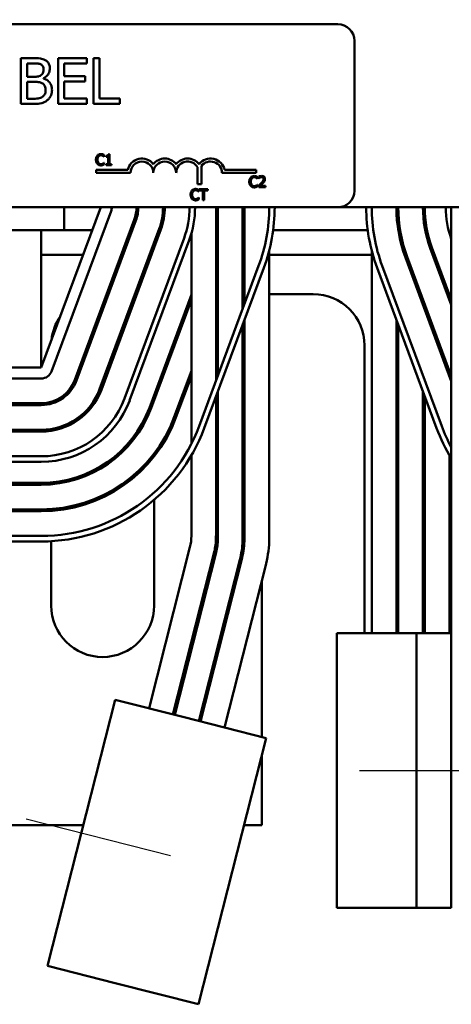
# Model space of a CAD drawing. Units: inches. Extents: x 1.2 to 53.8, y 0.6 to 41.9.
# Drawn here: x 12.9 to 15.3, y 29.1 to 34.5 of the extents above; entities that cross this region are included whole.
import ezdxf

# ---------------------------------------------------------------- set-up
doc = ezdxf.new("R2010")
doc.units = ezdxf.units.IN
doc.header["$LTSCALE"] = 2.5
doc.header["$MEASUREMENT"] = 0
for name, color, linetype, lineweight in [('Centerline (ANSI)', 7, 'Continuous', 25), ('Dimension (ANSI)', 7, 'Continuous', 25), ('Visible (ANSI)', 7, 'Continuous', 50)]:
    doc.layers.add(name, color=color, linetype=linetype, lineweight=lineweight)
doc.styles.add('Note Text (ANSI)', font='tahoma.ttf')
doc.dimstyles.new('Default (ANSI)', dxfattribs={"dimscale": 2.5, "dimtxt": 0.12, "dimasz": 0.098425, "dimexe": 0.125, "dimexo": 0.0625, "dimgap": 0.031496, "dimtad": 0, "dimtih": 1, "dimtoh": 1, "dimrnd": 1e-08, "dimzin": 0, "dimdsep": 46, "dimtxsty": 'Note Text (ANSI)', "dimcen": 0.09, "dimdle": 0.393701, "dimclrd": 256, "dimclre": 256, "dimclrt": 256, "dimadec": 0, "dimazin": 1, "dimtfac": 1, "dimtofl": 0, "dimtmove": 0, "dimatfit": 3, "dimfxl": 1, "dimtolj": 1, "dimtzin": 4, "dimlwd": -1, "dimlwe": -1, "dimarcsym": 0})

# ---------------------------------------------------------------- blocks, each defined once
blk = doc.blocks.new('*D28')
at = {"layer": 'Defpoints', "color": 0, "transparency": 16777216}
for p in [(19.1091, 40.9705), (19.1091, 37.2121), (5.0791, 31.1371)]:
    blk.add_point(p, dxfattribs=at)
at = {"layer": 'Dimension (ANSI)', "transparency": 16777216}
for p, q in [((5.0791, 31.2934), (5.0791, 41.283)), ((19.1091, 37.3684), (19.1091, 41.283)), ((5.3251, 40.9705), (11.4462, 40.9705)), ((18.863, 40.9705), (12.7419, 40.9705))]:
    blk.add_line(p, q, dxfattribs=at)
for points in [[(5.3251, 41.0115), (5.3251, 40.9295), (5.0791, 40.9705)], [(18.863, 41.0115), (18.863, 40.9295), (19.1091, 40.9705)]]:
    blk.add_solid(points, dxfattribs=at)
at = {"layer": 'Dimension (ANSI)', "transparency": 16777216, "insert": (11.525, 41.1267), "char_height": 0.3, "attachment_point": 1, "style": 'Note Text (ANSI)'}
blk.add_mtext('\\A1; \\fTahoma|b0|i0;\\H0.3000;14.50', dxfattribs=at)

msp = doc.modelspace()

# ---------------------------------------------------------------- linework, layer by layer
at = {"layer": 'Centerline (ANSI)', "linetype": 'Continuous'}
for p, q in [((14.8016, 30.3871), (15.6166, 30.3871)), ((12.9808, 30.1227), (13.7707, 29.9219))]:
    msp.add_line(p, q, dxfattribs=at)
at = {"layer": 'Visible (ANSI)'}
for p, q in [((9.8645, 34.4621), (14.6845, 34.4621)), ((14.7745, 34.3721), (14.7745, 33.5521)), ((13.0193, 34.2764), (12.953, 34.2764)), ((12.953, 34.2764), (12.953, 34.0264)), ((13.312, 34.2764), (13.1556, 34.2764)), ((13.1556, 34.2764), (13.1556, 34.0264)), ((13.312, 34.2469), (13.312, 34.2764)), ((13.3485, 34.2764), (13.3485, 34.0264)), ((13.3817, 34.2764), (13.3485, 34.2764)), ((13.3817, 34.056), (13.3817, 34.2764)), ((12.9862, 34.1749), (12.9862, 34.2481)), ((12.9862, 34.2481), (13.018, 34.2481)), ((13.1888, 34.1784), (13.1888, 34.2469)), ((13.1888, 34.2469), (13.312, 34.2469)), ((13.0239, 34.1749), (12.9862, 34.1749)), ((12.9862, 34.0548), (12.9862, 34.1472)), ((12.9862, 34.1472), (13.0239, 34.1472)), ((13.0758, 34.1654), (13.0758, 34.1666)), ((13.3037, 34.1784), (13.1888, 34.1784)), ((13.1888, 34.1488), (13.3037, 34.1488)), ((13.1888, 34.056), (13.1888, 34.1488)), ((13.3037, 34.1488), (13.3037, 34.1784)), ((13.0132, 34.0548), (12.9862, 34.0548)), ((13.312, 34.056), (13.1888, 34.056)), ((13.312, 34.0264), (13.312, 34.056)), ((13.4933, 34.056), (13.3817, 34.056)), ((13.4933, 34.0264), (13.4933, 34.056)), ((12.953, 34.0264), (13.0247, 34.0264)), ((13.1556, 34.0264), (13.312, 34.0264)), ((13.3485, 34.0264), (13.4933, 34.0264)), ((13.3632, 33.7159), (13.3716, 33.7159)), ((13.4077, 33.7384), (13.4083, 33.7384)), ((13.4083, 33.7384), (13.4083, 33.748)), ((13.4188, 33.7438), (13.4188, 33.7383)), ((13.4188, 33.7383), (13.4297, 33.7383)), ((13.4297, 33.7383), (13.4297, 33.7159)), ((13.4297, 33.7159), (13.4297, 33.6981)), ((13.4297, 33.7159), (13.4374, 33.7159)), ((13.4374, 33.7522), (13.4312, 33.7522)), ((13.4374, 33.7159), (13.4374, 33.7522)), ((13.4374, 33.6981), (13.4374, 33.7159)), ((13.3636, 33.6496), (13.3636, 33.6659)), ((13.3636, 33.6659), (13.5366, 33.6659)), ((13.4083, 33.7056), (13.4078, 33.7056)), ((13.4083, 33.6961), (13.4083, 33.7056)), ((13.4297, 33.6981), (13.4188, 33.6981)), ((13.4188, 33.6981), (13.4188, 33.692)), ((13.4188, 33.692), (13.4481, 33.692)), ((13.4481, 33.6981), (13.4374, 33.6981)), ((13.4481, 33.692), (13.4481, 33.6981)), ((13.918, 33.5885), (13.918, 33.6804)), ((13.939, 33.6876), (13.939, 33.5885)), ((14.0657, 33.6659), (14.2386, 33.6659)), ((14.2386, 33.6659), (14.2386, 33.6496)), ((13.5511, 33.6496), (13.3636, 33.6496)), ((14.2386, 33.6496), (14.0511, 33.6496)), ((14.2453, 33.6184), (14.2459, 33.6184)), ((14.2459, 33.6184), (14.2459, 33.628)), ((14.2529, 33.6297), (14.2529, 33.6211)), ((14.2529, 33.6211), (14.2534, 33.6211)), ((13.939, 33.5885), (13.918, 33.5885)), ((13.9252, 33.5475), (13.9252, 33.5571)), ((13.9748, 33.5611), (13.9266, 33.5611)), ((13.9266, 33.5611), (13.9266, 33.554)), ((13.9748, 33.554), (13.9748, 33.5611)), ((14.2088, 33.5996), (14.2005, 33.5996)), ((14.2459, 33.5856), (14.2453, 33.5856)), ((14.2459, 33.5761), (14.2459, 33.5856)), ((14.2517, 33.5805), (14.2517, 33.572)), ((14.2517, 33.572), (14.2887, 33.572)), ((14.2887, 33.579), (14.2592, 33.579)), ((14.2795, 33.5996), (14.2702, 33.5996)), ((14.2887, 33.572), (14.2887, 33.579)), ((13.8887, 33.5385), (13.8803, 33.5385)), ((13.9246, 33.5475), (13.9252, 33.5475)), ((13.9252, 33.5147), (13.9247, 33.5147)), ((13.9252, 33.5052), (13.9252, 33.5147)), ((13.9266, 33.554), (13.9467, 33.554)), ((13.9467, 33.554), (13.9467, 33.5385)), ((13.9547, 33.5385), (13.9467, 33.5385)), ((13.9467, 33.5385), (13.9467, 33.5011)), ((13.9467, 33.5011), (13.9547, 33.5011)), ((13.9547, 33.5385), (13.9547, 33.554)), ((13.9547, 33.554), (13.9748, 33.554)), ((13.9547, 33.5011), (13.9547, 33.5385)), ((14.6845, 33.4621), (9.8645, 33.4621)), ((13.3891, 33.4621), (13.0641, 32.5871)), ((13.1891, 33.4621), (13.1891, 33.3371)), ((14.0191, 32.516), (14.0191, 33.4621)), ((14.0291, 32.5429), (14.0291, 33.4621)), ((14.1641, 33.4621), (14.1641, 32.9064)), ((14.1741, 32.9333), (14.1741, 33.4621)), ((14.6845, 33.4621), (18.1891, 33.4621)), ((15.0141, 33.3372), (15.0141, 33.4621)), ((15.1591, 33.3494), (15.1591, 33.4621)), ((15.3041, 33.4621), (15.3041, 31.1371)), ((13.1203, 32.5662), (13.4453, 33.4412)), ((13.5719, 33.3942), (13.2469, 32.5192)), ((13.2562, 32.5157), (13.5812, 33.3907)), ((13.7078, 33.3437), (13.3828, 32.4687)), ((13.3922, 32.4653), (13.7172, 33.3403)), ((11.1891, 33.3371), (13.1891, 33.3371)), ((13.0641, 33.3371), (13.0641, 32.5871)), ((13.1891, 33.3371), (13.3426, 33.3371)), ((13.8437, 33.2932), (13.5187, 32.4182)), ((13.5506, 33.3371), (13.5613, 33.3371)), ((13.7053, 33.3371), (13.716, 33.3371)), ((13.8841, 32.17), (13.8841, 33.32)), ((14.3308, 33.3371), (14.8473, 33.3371)), ((13.5468, 32.4078), (13.8718, 33.2828)), ((15.1891, 33.2393), (15.3041, 32.9298)), ((15.3041, 32.9585), (15.1985, 33.2428)), ((13.0641, 33.2026), (13.2927, 33.2026)), ((13.5007, 33.2026), (13.5114, 33.2026)), ((13.6554, 33.2026), (13.666, 33.2026)), ((14.3091, 33.2253), (14.3091, 31.6359)), ((14.3091, 33.2026), (14.8691, 33.2026)), ((14.8691, 33.2253), (14.8691, 31.1371)), ((15.0532, 33.1888), (15.3041, 32.5134)), ((15.3041, 32.5421), (15.0625, 33.1923)), ((14.2515, 33.1418), (13.9265, 32.2668)), ((13.9546, 32.2563), (14.2796, 33.1313)), ((14.8985, 33.1313), (15.2235, 32.2563)), ((15.2516, 32.2668), (14.9266, 33.1418)), ((13.421, 32.9881), (13.4317, 32.9881)), ((13.5757, 32.9881), (13.5864, 32.9881)), ((13.8841, 32.9854), (13.6546, 32.3678)), ((14.3091, 32.9881), (14.5491, 32.9881)), ((15.2941, 32.9567), (15.2941, 32.9854)), ((13.664, 32.3643), (13.8841, 32.9567)), ((14.0291, 32.9594), (14.0191, 32.9325)), ((14.0191, 32.9037), (14.0291, 32.9307)), ((15.1491, 32.9307), (15.1491, 32.9594)), ((15.1591, 32.9037), (15.1591, 32.9325)), ((14.1641, 32.8202), (14.1641, 31.6395)), ((14.1741, 31.6392), (14.1741, 32.8472)), ((15.0041, 31.1371), (15.0041, 32.8472)), ((15.0141, 31.1371), (15.0141, 32.8202)), ((14.8301, 32.7071), (14.8301, 31.1371)), ((13.0641, 32.5871), (11.3141, 32.5871)), ((13.8841, 32.569), (13.7906, 32.3173)), ((13.7999, 32.3138), (13.8841, 32.5403)), ((15.2941, 32.5403), (15.2941, 32.569)), ((11.3141, 32.5271), (13.0641, 32.5271)), ((13.687, 32.4261), (13.6801, 32.4261)), ((13.6801, 32.4261), (13.6801, 32.4075)), ((13.8417, 32.4261), (13.831, 32.4261)), ((14.0191, 31.6671), (14.0191, 32.4299)), ((14.0291, 32.4261), (14.0191, 32.4261)), ((14.0291, 31.6433), (14.0291, 32.4568)), ((14.1741, 32.4261), (14.1641, 32.4261)), ((15.1491, 32.4568), (15.1491, 31.1371)), ((15.1591, 31.1371), (15.1591, 32.4299)), ((13.0641, 32.3921), (11.3141, 32.3921)), ((11.3141, 32.3821), (13.0641, 32.3821)), ((13.1181, 32.3894), (13.1181, 32.3997)), ((13.0641, 32.2471), (11.3141, 32.2471)), ((11.3141, 32.2371), (13.0641, 32.2371)), ((13.1181, 32.2413), (13.1181, 32.2514)), ((13.6801, 32.1168), (13.6801, 32.1005)), ((13.8841, 31.6671), (13.8841, 32.1074)), ((15.2941, 31.1371), (15.2941, 32.1074)), ((13.0641, 32.1021), (11.3141, 32.1021)), ((11.3141, 32.0721), (13.0641, 32.0721)), ((13.0641, 31.9571), (11.3141, 31.9571)), ((11.3141, 31.9471), (13.0641, 31.9471)), ((13.1181, 31.9494), (13.1181, 31.9594)), ((13.6801, 31.8639), (13.6801, 31.2871)), ((13.0641, 31.8121), (11.3141, 31.8121)), ((11.3141, 31.8021), (13.0641, 31.8021)), ((13.1181, 31.804), (13.1181, 31.814)), ((13.0641, 31.6671), (11.3141, 31.6671)), ((11.3141, 31.6371), (13.0641, 31.6371)), ((13.1181, 31.2871), (13.1181, 31.6387)), ((14.0183, 31.6436), (14.0183, 31.6671)), ((14.0191, 31.6671), (14.0183, 31.6671)), ((13.8763, 31.6055), (13.6526, 30.7258)), ((13.7835, 30.6925), (14.0072, 31.5722)), ((13.7939, 30.6899), (14.0176, 31.5696)), ((14.1484, 31.5363), (13.9247, 30.6566)), ((13.9344, 30.6541), (14.1581, 31.5339)), ((14.2889, 31.5006), (14.0652, 30.6209)), ((14.2681, 30.5693), (14.2681, 31.4185)), ((14.6791, 31.1371), (15.0591, 31.1371)), ((14.6791, 29.6371), (14.6791, 31.1371)), ((15.1141, 31.1371), (15.0591, 31.1371)), ((15.3041, 31.1371), (15.1141, 31.1371)), ((15.1141, 29.6371), (15.1141, 31.1371)), ((15.3041, 29.6371), (15.3041, 31.1371)), ((13.4685, 30.7726), (13.0988, 29.3189)), ((13.8368, 30.6789), (13.4685, 30.7726)), ((13.8368, 30.6789), (14.2923, 30.5631)), ((14.2923, 30.5631), (13.9226, 29.1094)), ((14.2681, 30.0871), (14.2681, 30.4678)), ((12.1291, 30.0871), (13.2942, 30.0871)), ((14.1712, 30.0871), (14.2681, 30.0871)), ((14.6791, 29.6371), (15.0591, 29.6371)), ((15.1141, 29.6371), (15.0591, 29.6371)), ((15.3041, 29.6371), (15.1141, 29.6371)), ((13.4671, 29.2252), (13.0988, 29.3189)), ((13.4671, 29.2252), (13.9226, 29.1094))]:
    msp.add_line(p, q, dxfattribs=at)
for centre, radius, start, end in [((14.6845, 34.3721), 0.09, 0, 90), ((13.6136, 33.6496), 0.0787, 37.465, 168.0958), ((13.7386, 33.6496), 0.0787, 37.465, 142.535), ((13.8636, 33.6496), 0.0787, 37.465, 142.535), ((13.9886, 33.6496), 0.0787, 11.9042, 142.535), ((13.6136, 33.6496), 0.0625, 0, 180), ((13.7386, 33.6496), 0.0625, 0, 180), ((13.8636, 33.6496), 0.0625, 29.5452, 180), ((13.9886, 33.6496), 0.0625, 0, 142.5403), ((14.6845, 33.5521), 0.09, 270, 0), ((13.3891, 33.4621), 0.06, 339.6236, 0), ((13.3891, 33.4621), 0.195, 339.6236, 360), ((13.3891, 33.4621), 0.205, 339.6236, 360), ((13.3891, 33.4621), 0.34, 339.6236, 360), ((13.3891, 33.4621), 0.35, 339.6236, 360), ((13.3891, 33.4621), 0.485, 339.6236, 0), ((13.3891, 33.4621), 0.515, 339.6236, 0), ((13.3891, 33.4621), 0.64, 349.8582, 360), ((13.3891, 33.4621), 0.785, 350.8449, 360), ((13.3891, 33.4621), 0.92, 339.6236, 360), ((13.3891, 33.4621), 0.95, 339.6236, 360), ((15.7891, 33.4621), 0.95, 180, 200.3764), ((15.7891, 33.4621), 0.92, 180, 200.3764), ((15.7891, 33.4621), 0.785, 180, 200.3764), ((15.7891, 33.4621), 0.775, 180, 200.3764), ((15.7891, 33.4621), 0.64, 180, 200.3764), ((15.7891, 33.4621), 0.63, 180, 200.3764), ((15.7891, 33.4621), 0.515, 180, 199.6529), ((14.5491, 32.7071), 0.281, 0, 90), ((13.3991, 32.7071), 0.281, 145.292, 173.9552), ((13.0641, 32.5871), 0.06, 270, 339.6236), ((13.0641, 32.5871), 0.195, 270, 339.6236), ((13.0641, 32.5871), 0.205, 270, 339.6236), ((13.0641, 32.5871), 0.34, 270, 339.6236), ((13.0641, 32.5871), 0.35, 270, 339.6236), ((13.0641, 32.5871), 0.485, 270, 339.6236), ((13.0641, 32.5871), 0.515, 270, 339.6236), ((13.0641, 32.5871), 0.63, 270, 339.6236), ((13.0641, 32.5871), 0.64, 270, 339.6236), ((13.0641, 32.5871), 0.775, 270, 339.6236), ((13.0641, 32.5871), 0.785, 270, 339.6236), ((13.0641, 32.5871), 0.92, 270, 339.6236), ((16.1141, 32.5871), 0.92, 200.3764, 208.3052), ((13.0641, 32.5871), 0.95, 270, 339.6236), ((16.1141, 32.5871), 0.95, 200.3764, 211.501), ((13.6341, 31.6671), 0.25, 345.7329, 360), ((13.6341, 31.6671), 0.385, 345.7329, 356.4962), ((13.6341, 31.6671), 0.3957, 345.7329, 356.544), ((13.6341, 31.6671), 0.5307, 345.7329, 357.0158), ((13.6341, 31.6671), 0.5407, 345.7329, 357.0436), ((13.6341, 31.6671), 0.6757, 345.7329, 357.3554), ((13.3991, 31.2871), 0.281, 180, 0)]:
    msp.add_arc(centre, radius, start, end, dxfattribs=at)
for points, knots in [([(13.0849, 34.2663), (13.0769, 34.2707), (13.0684, 34.2735), (13.0461, 34.2764), (13.0326, 34.2764), (13.0193, 34.2764)], [-0.1714445, -0.1714445, -0.1714445, -0.1714445, -0.101982, -0.101982, 0, 0, 0, 0]), ([(13.1108, 34.2201), (13.1108, 34.2271), (13.1099, 34.2342), (13.1051, 34.2479), (13.1018, 34.2524), (13.0957, 34.2596), (13.0906, 34.2633), (13.0849, 34.2663)], [-0.09263001, -0.09263001, -0.09263001, -0.09263001, -0.07150701, -0.07150701, -0.04871217, -0.04871217, 0, 0, 0, 0]), ([(13.018, 34.2481), (13.0276, 34.2481), (13.0372, 34.2481), (13.0526, 34.2462), (13.0582, 34.2444), (13.0634, 34.2416)], [-0.1181889, -0.1181889, -0.1181889, -0.1181889, -0.0452274, -0.0452274, 0, 0, 0, 0]), ([(13.0762, 34.2155), (13.0762, 34.2103), (13.0757, 34.2048), (13.0732, 34.1955), (13.0716, 34.1927), (13.0681, 34.1877), (13.0653, 34.1852), (13.0622, 34.1832)], [-0.0672613, -0.0672613, -0.0672613, -0.0672613, -0.04649044, -0.04649044, -0.02829868, -0.02829868, 0, 0, 0, 0]), ([(13.0634, 34.2416), (13.0657, 34.2403), (13.0678, 34.2386), (13.0716, 34.2343), (13.0728, 34.232), (13.0755, 34.2255), (13.0762, 34.2204), (13.0762, 34.2155)], [-0.06713504, -0.06713504, -0.06713504, -0.06713504, -0.05372874, -0.05372874, -0.0380452, -0.0380452, 0, 0, 0, 0]), ([(13.0758, 34.1666), (13.0829, 34.1701), (13.0894, 34.1745), (13.0987, 34.1843), (13.1033, 34.1901), (13.1095, 34.205), (13.1108, 34.2124), (13.1108, 34.2201)], [-0.214654, -0.214654, -0.214654, -0.214654, -0.1227313, -0.1227313, -0.058466, -0.058466, 0, 0, 0, 0]), ([(13.0622, 34.1832), (13.0555, 34.179), (13.0504, 34.1773), (13.0415, 34.1754), (13.0333, 34.1749), (13.0239, 34.1749)], [-0.1175554, -0.1175554, -0.1175554, -0.1175554, -0.0713546, -0.0713546, 0, 0, 0, 0]), ([(13.0239, 34.1472), (13.0401, 34.1472), (13.0472, 34.1464), (13.0565, 34.1452), (13.0623, 34.1435), (13.0677, 34.1407)], [-0.07155285, -0.07155285, -0.07155285, -0.07155285, -0.04637894, -0.04637894, 0, 0, 0, 0]), ([(13.1226, 34.1032), (13.1226, 34.1093), (13.122, 34.1155), (13.1192, 34.1269), (13.1172, 34.1322), (13.111, 34.1429), (13.1063, 34.1489), (13.0926, 34.1594), (13.0844, 34.1631), (13.0758, 34.1654)], [-0.2420841, -0.2420841, -0.2420841, -0.2420841, -0.18458, -0.18458, -0.1316331, -0.1316331, -0.0681717, -0.0681717, 0, 0, 0, 0]), ([(13.0677, 34.1407), (13.0715, 34.1387), (13.0752, 34.1362), (13.0818, 34.1295), (13.0834, 34.1263), (13.087, 34.1175), (13.0879, 34.1097), (13.0879, 34.1018)], [-0.09705092, -0.09705092, -0.09705092, -0.09705092, -0.08023623, -0.08023623, -0.06035565, -0.06035565, 0, 0, 0, 0]), ([(13.0879, 34.1018), (13.0879, 34.0973), (13.0876, 34.0926), (13.0855, 34.0839), (13.084, 34.0807), (13.079, 34.0729), (13.0747, 34.0688), (13.0699, 34.0653)], [-0.09609737, -0.09609737, -0.09609737, -0.09609737, -0.07032406, -0.07032406, -0.04489809, -0.04489809, 0, 0, 0, 0]), ([(13.0966, 34.0467), (13.1011, 34.0503), (13.1051, 34.0543), (13.1116, 34.0631), (13.1149, 34.0684), (13.1211, 34.0835), (13.1226, 34.0933), (13.1226, 34.1032)], [-0.1800228, -0.1800228, -0.1800228, -0.1800228, -0.1248077, -0.1248077, -0.0752891, -0.0752891, 0, 0, 0, 0]), ([(13.0699, 34.0653), (13.0666, 34.0631), (13.0631, 34.0614), (13.0542, 34.058), (13.0498, 34.0572), (13.0378, 34.0552), (13.025, 34.0548), (13.0132, 34.0548)], [-0.1236077, -0.1236077, -0.1236077, -0.1236077, -0.1097926, -0.1097926, -0.0901693, -0.0901693, 0, 0, 0, 0]), ([(13.0247, 34.0264), (13.0393, 34.0264), (13.0541, 34.0276), (13.0744, 34.0334), (13.085, 34.0377), (13.0966, 34.0467)], [-0.2818063, -0.2818063, -0.2818063, -0.2818063, -0.1121049, -0.1121049, 0, 0, 0, 0]), ([(13.3703, 33.7448), (13.3678, 33.7419), (13.366, 33.7387), (13.364, 33.7329), (13.3628, 33.7287), (13.3628, 33.7219)], [-0.1374565, -0.1374565, -0.1374565, -0.1374565, -0.0518259, -0.0518259, 0, 0, 0, 0]), ([(13.3632, 33.7159), (13.3636, 33.7122), (13.3645, 33.7092), (13.3667, 33.7037), (13.3683, 33.701), (13.3704, 33.6988)], [-0.04525688, -0.04525688, -0.04525688, -0.04525688, -0.02330056, -0.02330056, 0, 0, 0, 0]), ([(13.3898, 33.7531), (13.3877, 33.7531), (13.3856, 33.7529), (13.3816, 33.752), (13.3797, 33.7514), (13.375, 33.7491), (13.3725, 33.7472), (13.3703, 33.7448)], [-0.05600159, -0.05600159, -0.05600159, -0.05600159, -0.03985515, -0.03985515, -0.02469419, -0.02469419, 0, 0, 0, 0]), ([(13.3711, 33.7219), (13.3711, 33.7255), (13.3716, 33.7298), (13.3739, 33.7361), (13.375, 33.7383), (13.3765, 33.7401)], [-0.05178779, -0.05178779, -0.05178779, -0.05178779, -0.0180011, -0.0180011, 0, 0, 0, 0]), ([(13.3767, 33.7038), (13.3748, 33.706), (13.3735, 33.7086), (13.3723, 33.7122), (13.3719, 33.7137), (13.3716, 33.7159)], [-0.1201722, -0.1201722, -0.1201722, -0.1201722, -0.0437751, -0.0437751, -0.0186898, -0.0186898, -0.0186898, -0.0186898]), ([(13.3765, 33.7401), (13.3774, 33.7411), (13.3784, 33.7421), (13.3806, 33.7437), (13.3818, 33.7444), (13.3852, 33.7458), (13.3875, 33.7463), (13.3898, 33.7463)], [-0.03856829, -0.03856829, -0.03856829, -0.03856829, -0.02801144, -0.02801144, -0.0176707, -0.0176707, 0, 0, 0, 0]), ([(13.4004, 33.7515), (13.3988, 33.752), (13.3971, 33.7524), (13.3946, 33.7528), (13.3927, 33.7531), (13.3898, 33.7531)], [-0.06488592, -0.06488592, -0.06488592, -0.06488592, -0.02193147, -0.02193147, 0, 0, 0, 0]), ([(13.3898, 33.7463), (13.3918, 33.7463), (13.394, 33.746), (13.3969, 33.7452), (13.3988, 33.7446), (13.401, 33.7434)], [-0.05721022, -0.05721022, -0.05721022, -0.05721022, -0.01864803, -0.01864803, 0, 0, 0, 0]), ([(13.4083, 33.748), (13.407, 33.7487), (13.4057, 33.7494), (13.4036, 33.7503), (13.4022, 33.7509), (13.4004, 33.7515)], [-0.04307248, -0.04307248, -0.04307248, -0.04307248, -0.0145701, -0.0145701, 0, 0, 0, 0]), ([(13.401, 33.7434), (13.4023, 33.7426), (13.4038, 33.7417), (13.4059, 33.74), (13.4068, 33.7392), (13.4077, 33.7384)], [-0.02124356, -0.02124356, -0.02124356, -0.02124356, -0.00910897, -0.00910897, 0, 0, 0, 0]), ([(13.4312, 33.7522), (13.4311, 33.7514), (13.431, 33.7506), (13.4306, 33.7491), (13.4304, 33.7484), (13.4297, 33.7471), (13.4292, 33.7466), (13.4283, 33.7458), (13.4275, 33.7452), (13.424, 33.744), (13.4214, 33.7438), (13.4188, 33.7438)], [-0.1005438, -0.1005438, -0.1005438, -0.1005438, -0.0762723, -0.0762723, -0.0553229, -0.0553229, -0.032618, -0.032618, -0.0195337, -0.0195337, 0, 0, 0, 0]), ([(13.3704, 33.6988), (13.3716, 33.6975), (13.3729, 33.6964), (13.3757, 33.6944), (13.3773, 33.6935), (13.3814, 33.6919), (13.3849, 33.6909), (13.3897, 33.6909)], [-0.08289434, -0.08289434, -0.08289434, -0.08289434, -0.0594806, -0.0594806, -0.03611207, -0.03611207, 0, 0, 0, 0]), ([(13.3898, 33.6978), (13.3884, 33.6978), (13.387, 33.698), (13.3841, 33.6987), (13.3828, 33.6992), (13.3799, 33.7007), (13.3781, 33.7021), (13.3767, 33.7038)], [-0.03238995, -0.03238995, -0.03238995, -0.03238995, -0.0253562, -0.0253562, -0.01712674, -0.01712674, 0, 0, 0, 0]), ([(13.3897, 33.6909), (13.3917, 33.6909), (13.3938, 33.691), (13.3972, 33.6917), (13.3988, 33.6921), (13.4004, 33.6927)], [-0.02609426, -0.02609426, -0.02609426, -0.02609426, -0.01279232, -0.01279232, 0, 0, 0, 0]), ([(13.4014, 33.7008), (13.3997, 33.6999), (13.398, 33.6992), (13.3953, 33.6984), (13.3931, 33.6978), (13.3898, 33.6978)], [-0.07569925, -0.07569925, -0.07569925, -0.07569925, -0.02528595, -0.02528595, 0, 0, 0, 0]), ([(13.4004, 33.6927), (13.4018, 33.6931), (13.4033, 33.6937), (13.4058, 33.6949), (13.4071, 33.6955), (13.4083, 33.6961)], [-0.02177779, -0.02177779, -0.02177779, -0.02177779, -0.01052387, -0.01052387, 0, 0, 0, 0]), ([(13.4078, 33.7056), (13.407, 33.7049), (13.406, 33.704), (13.4048, 33.703), (13.4035, 33.702), (13.4014, 33.7008)], [-0.05255381, -0.05255381, -0.05255381, -0.05255381, -0.01885697, -0.01885697, 0, 0, 0, 0]), ([(14.2079, 33.6248), (14.2054, 33.622), (14.2036, 33.6187), (14.2016, 33.6129), (14.2004, 33.6088), (14.2004, 33.602)], [-0.1374565, -0.1374565, -0.1374565, -0.1374565, -0.0518259, -0.0518259, 0, 0, 0, 0]), ([(14.2274, 33.6331), (14.2253, 33.6331), (14.2232, 33.6329), (14.2192, 33.632), (14.2173, 33.6314), (14.2126, 33.6292), (14.2101, 33.6272), (14.2079, 33.6248)], [-0.05600159, -0.05600159, -0.05600159, -0.05600159, -0.03985515, -0.03985515, -0.02469419, -0.02469419, 0, 0, 0, 0]), ([(14.2087, 33.602), (14.2087, 33.6055), (14.2091, 33.6098), (14.2115, 33.6162), (14.2126, 33.6183), (14.2141, 33.6201)], [-0.05178779, -0.05178779, -0.05178779, -0.05178779, -0.0180011, -0.0180011, 0, 0, 0, 0]), ([(14.2141, 33.6201), (14.215, 33.6212), (14.216, 33.6221), (14.2182, 33.6238), (14.2194, 33.6244), (14.2228, 33.6259), (14.225, 33.6263), (14.2274, 33.6263)], [-0.03856829, -0.03856829, -0.03856829, -0.03856829, -0.02801144, -0.02801144, -0.0176707, -0.0176707, 0, 0, 0, 0]), ([(14.238, 33.6315), (14.2364, 33.632), (14.2347, 33.6324), (14.2322, 33.6328), (14.2303, 33.6331), (14.2274, 33.6331)], [-0.06488592, -0.06488592, -0.06488592, -0.06488592, -0.02193147, -0.02193147, 0, 0, 0, 0]), ([(14.2274, 33.6263), (14.2294, 33.6263), (14.2316, 33.6261), (14.2345, 33.6252), (14.2364, 33.6246), (14.2385, 33.6234)], [-0.05721022, -0.05721022, -0.05721022, -0.05721022, -0.01864803, -0.01864803, 0, 0, 0, 0]), ([(14.2459, 33.628), (14.2446, 33.6287), (14.2433, 33.6294), (14.2412, 33.6303), (14.2398, 33.6309), (14.238, 33.6315)], [-0.04307248, -0.04307248, -0.04307248, -0.04307248, -0.0145701, -0.0145701, 0, 0, 0, 0]), ([(14.2385, 33.6234), (14.2399, 33.6226), (14.2413, 33.6218), (14.2435, 33.62), (14.2444, 33.6192), (14.2453, 33.6184)], [-0.02124356, -0.02124356, -0.02124356, -0.02124356, -0.00910897, -0.00910897, 0, 0, 0, 0]), ([(14.2683, 33.6333), (14.2655, 33.6333), (14.2626, 33.6328), (14.2587, 33.6318), (14.2554, 33.6309), (14.2529, 33.6297)], [-0.0691937, -0.0691937, -0.0691937, -0.0691937, -0.02068373, -0.02068373, 0, 0, 0, 0]), ([(14.2534, 33.6211), (14.2542, 33.6217), (14.2551, 33.6223), (14.2563, 33.623), (14.2575, 33.6238), (14.2592, 33.6244)], [-0.04016296, -0.04016296, -0.04016296, -0.04016296, -0.01380426, -0.01380426, 0, 0, 0, 0]), ([(14.2592, 33.6244), (14.2606, 33.625), (14.262, 33.6255), (14.2641, 33.626), (14.2657, 33.6263), (14.2677, 33.6263)], [-0.04725292, -0.04725292, -0.04725292, -0.04725292, -0.0155311, -0.0155311, 0, 0, 0, 0]), ([(14.2677, 33.6263), (14.2696, 33.6263), (14.271, 33.626), (14.2731, 33.6253), (14.2741, 33.6247), (14.2751, 33.6239)], [-0.0167019, -0.0167019, -0.0167019, -0.0167019, -0.00937535, -0.00937535, 0, 0, 0, 0]), ([(14.2862, 33.6168), (14.2862, 33.6181), (14.2861, 33.6194), (14.2856, 33.6218), (14.2853, 33.6229), (14.2841, 33.6258), (14.283, 33.6273), (14.2805, 33.6297), (14.2789, 33.631), (14.274, 33.6329), (14.2711, 33.6333), (14.2683, 33.6333)], [-0.0959954, -0.0959954, -0.0959954, -0.0959954, -0.07980065, -0.07980065, -0.06487587, -0.06487587, -0.04062092, -0.04062092, -0.02135969, -0.02135969, 0, 0, 0, 0]), ([(14.278, 33.6164), (14.278, 33.6148), (14.2778, 33.6132), (14.277, 33.61), (14.2763, 33.6085), (14.2743, 33.6048), (14.2723, 33.6022), (14.2702, 33.5996)], [-0.07149243, -0.07149243, -0.07149243, -0.07149243, -0.05605175, -0.05605175, -0.04006474, -0.04006474, -0.01529628, -0.01529628, -0.01529628, -0.01529628]), ([(14.2751, 33.6239), (14.2755, 33.6235), (14.2759, 33.623), (14.2767, 33.622), (14.277, 33.6214), (14.2776, 33.62), (14.278, 33.6186), (14.278, 33.6164)], [-0.04464707, -0.04464707, -0.04464707, -0.04464707, -0.03129217, -0.03129217, -0.01729254, -0.01729254, 0, 0, 0, 0]), ([(14.2831, 33.6048), (14.2841, 33.6065), (14.2848, 33.6084), (14.2857, 33.6113), (14.2862, 33.6135), (14.2862, 33.6168)], [-0.07215234, -0.07215234, -0.07215234, -0.07215234, -0.02522384, -0.02522384, 0, 0, 0, 0]), ([(13.9067, 33.5622), (13.9046, 33.5622), (13.9025, 33.562), (13.8985, 33.5611), (13.8966, 33.5605), (13.8919, 33.5582), (13.8894, 33.5563), (13.8872, 33.5539)], [-0.05600159, -0.05600159, -0.05600159, -0.05600159, -0.03985515, -0.03985515, -0.02469419, -0.02469419, 0, 0, 0, 0]), ([(13.8934, 33.5492), (13.8943, 33.5502), (13.8953, 33.5512), (13.8975, 33.5528), (13.8987, 33.5535), (13.9021, 33.5549), (13.9044, 33.5554), (13.9067, 33.5554)], [-0.03856829, -0.03856829, -0.03856829, -0.03856829, -0.02801144, -0.02801144, -0.0176707, -0.0176707, 0, 0, 0, 0]), ([(13.9173, 33.5606), (13.9157, 33.5611), (13.914, 33.5614), (13.9115, 33.5619), (13.9096, 33.5622), (13.9067, 33.5622)], [-0.06488592, -0.06488592, -0.06488592, -0.06488592, -0.02193147, -0.02193147, 0, 0, 0, 0]), ([(13.9067, 33.5554), (13.9087, 33.5554), (13.9109, 33.5551), (13.9138, 33.5543), (13.9157, 33.5537), (13.9179, 33.5525)], [-0.05721022, -0.05721022, -0.05721022, -0.05721022, -0.01864803, -0.01864803, 0, 0, 0, 0]), ([(13.9252, 33.5571), (13.9239, 33.5578), (13.9226, 33.5585), (13.9205, 33.5594), (13.9191, 33.56), (13.9173, 33.5606)], [-0.04307248, -0.04307248, -0.04307248, -0.04307248, -0.0145701, -0.0145701, 0, 0, 0, 0]), ([(14.2005, 33.5996), (14.2007, 33.5943), (14.2017, 33.59), (14.2043, 33.5837), (14.2059, 33.5811), (14.208, 33.5788)], [-0.05238234, -0.05238234, -0.05238234, -0.05238234, -0.02330056, -0.02330056, 0, 0, 0, 0]), ([(14.208, 33.5788), (14.2091, 33.5775), (14.2104, 33.5764), (14.2133, 33.5744), (14.2149, 33.5736), (14.219, 33.5719), (14.2225, 33.571), (14.2273, 33.571)], [-0.08289434, -0.08289434, -0.08289434, -0.08289434, -0.0594806, -0.0594806, -0.03611207, -0.03611207, 0, 0, 0, 0]), ([(14.2143, 33.5838), (14.2124, 33.586), (14.2111, 33.5886), (14.2098, 33.5927), (14.209, 33.5953), (14.2088, 33.5996)], [-0.1201722, -0.1201722, -0.1201722, -0.1201722, -0.0437751, -0.0437751, -0.0063647, -0.0063647, -0.0063647, -0.0063647]), ([(14.2274, 33.5779), (14.226, 33.5779), (14.2246, 33.578), (14.2217, 33.5787), (14.2204, 33.5792), (14.2174, 33.5807), (14.2157, 33.5821), (14.2143, 33.5838)], [-0.03238995, -0.03238995, -0.03238995, -0.03238995, -0.0253562, -0.0253562, -0.01712674, -0.01712674, 0, 0, 0, 0]), ([(14.2273, 33.571), (14.2293, 33.571), (14.2314, 33.5711), (14.2347, 33.5717), (14.2364, 33.5722), (14.238, 33.5727)], [-0.02609426, -0.02609426, -0.02609426, -0.02609426, -0.01279232, -0.01279232, 0, 0, 0, 0]), ([(14.239, 33.5808), (14.2373, 33.5799), (14.2356, 33.5792), (14.2328, 33.5784), (14.2307, 33.5779), (14.2274, 33.5779)], [-0.07569925, -0.07569925, -0.07569925, -0.07569925, -0.02528595, -0.02528595, 0, 0, 0, 0]), ([(14.238, 33.5727), (14.2394, 33.5731), (14.2409, 33.5737), (14.2434, 33.5749), (14.2447, 33.5755), (14.2459, 33.5761)], [-0.02177779, -0.02177779, -0.02177779, -0.02177779, -0.01052387, -0.01052387, 0, 0, 0, 0]), ([(14.2453, 33.5856), (14.2446, 33.5849), (14.2436, 33.5841), (14.2423, 33.583), (14.2411, 33.5821), (14.239, 33.5808)], [-0.05255381, -0.05255381, -0.05255381, -0.05255381, -0.01885697, -0.01885697, 0, 0, 0, 0]), ([(14.2662, 33.595), (14.2639, 33.5925), (14.2616, 33.5901), (14.2578, 33.5863), (14.2552, 33.5839), (14.2517, 33.5805)], [-0.098225, -0.098225, -0.098225, -0.098225, -0.03715726, -0.03715726, 0, 0, 0, 0]), ([(14.2592, 33.579), (14.2615, 33.5811), (14.2644, 33.5839), (14.2687, 33.5879), (14.2713, 33.5905), (14.2751, 33.5945)], [-0.0877772, -0.0877772, -0.0877772, -0.0877772, -0.0421983, -0.0421983, 0, 0, 0, 0]), ([(14.2751, 33.5945), (14.2766, 33.5962), (14.2781, 33.5979), (14.2795, 33.5996), (14.2795, 33.5996), (14.2795, 33.5996)], [-0.07398698, -0.07398698, -0.07398698, -0.07398698, -0.02226792, -0.02226792, -0.0219891, -0.0219891, -0.0219891, -0.0219891]), ([(13.8797, 33.531), (13.8797, 33.5246), (13.8808, 33.5196), (13.8836, 33.5128), (13.8852, 33.5101), (13.8873, 33.5079)], [-0.0565393, -0.0565393, -0.0565393, -0.0565393, -0.02330056, -0.02330056, 0, 0, 0, 0]), ([(13.8872, 33.5539), (13.8847, 33.551), (13.8829, 33.5478), (13.8812, 33.5429), (13.8807, 33.5411), (13.8803, 33.5385)], [-0.1374565, -0.1374565, -0.1374565, -0.1374565, -0.0518259, -0.0518259, -0.0225006, -0.0225006, -0.0225006, -0.0225006]), ([(13.8873, 33.5079), (13.8885, 33.5066), (13.8898, 33.5054), (13.8926, 33.5035), (13.8942, 33.5026), (13.8983, 33.501), (13.9018, 33.5), (13.9066, 33.5)], [-0.08289434, -0.08289434, -0.08289434, -0.08289434, -0.0594806, -0.0594806, -0.03611207, -0.03611207, 0, 0, 0, 0]), ([(13.8936, 33.5129), (13.8917, 33.5151), (13.8904, 33.5177), (13.889, 33.522), (13.8881, 33.5253), (13.8881, 33.531)], [-0.1201722, -0.1201722, -0.1201722, -0.1201722, -0.0437751, -0.0437751, 0, 0, 0, 0]), ([(13.8887, 33.5385), (13.889, 33.54), (13.8894, 33.5415), (13.8908, 33.5452), (13.8919, 33.5474), (13.8934, 33.5492)], [-0.03037065, -0.03037065, -0.03037065, -0.03037065, -0.0180011, -0.0180011, 0, 0, 0, 0]), ([(13.9067, 33.5069), (13.9053, 33.5069), (13.9039, 33.5071), (13.901, 33.5078), (13.8997, 33.5083), (13.8968, 33.5098), (13.8951, 33.5112), (13.8936, 33.5129)], [-0.03238995, -0.03238995, -0.03238995, -0.03238995, -0.0253562, -0.0253562, -0.01712674, -0.01712674, 0, 0, 0, 0]), ([(13.9066, 33.5), (13.9086, 33.5), (13.9107, 33.5001), (13.9141, 33.5008), (13.9157, 33.5012), (13.9173, 33.5018)], [-0.02609426, -0.02609426, -0.02609426, -0.02609426, -0.01279232, -0.01279232, 0, 0, 0, 0]), ([(13.9183, 33.5099), (13.9167, 33.509), (13.9149, 33.5083), (13.9122, 33.5075), (13.91, 33.5069), (13.9067, 33.5069)], [-0.07569925, -0.07569925, -0.07569925, -0.07569925, -0.02528595, -0.02528595, 0, 0, 0, 0]), ([(13.9173, 33.5018), (13.9187, 33.5022), (13.9202, 33.5028), (13.9227, 33.504), (13.924, 33.5046), (13.9252, 33.5052)], [-0.02177779, -0.02177779, -0.02177779, -0.02177779, -0.01052387, -0.01052387, 0, 0, 0, 0]), ([(13.9179, 33.5525), (13.9193, 33.5517), (13.9207, 33.5508), (13.9228, 33.549), (13.9237, 33.5483), (13.9246, 33.5475)], [-0.02124356, -0.02124356, -0.02124356, -0.02124356, -0.00910897, -0.00910897, 0, 0, 0, 0]), ([(13.9247, 33.5147), (13.9239, 33.514), (13.9229, 33.5131), (13.9217, 33.5121), (13.9204, 33.5111), (13.9183, 33.5099)], [-0.05255381, -0.05255381, -0.05255381, -0.05255381, -0.01885697, -0.01885697, 0, 0, 0, 0])]:
    msp.add_open_spline(points, degree=3, knots=knots, dxfattribs=at)
for points in [[(13.3628, 33.7219), (13.3628, 33.7198), (13.363, 33.7177), (13.3632, 33.7159)], [(13.3716, 33.7159), (13.3713, 33.7175), (13.3711, 33.7195), (13.3711, 33.7219)], [(14.2004, 33.602), (14.2004, 33.6012), (14.2004, 33.6004), (14.2005, 33.5996)], [(14.2088, 33.5996), (14.2088, 33.6004), (14.2087, 33.6011), (14.2087, 33.602)], [(14.2702, 33.5996), (14.2689, 33.598), (14.2675, 33.5965), (14.2662, 33.595)], [(14.2795, 33.5996), (14.2802, 33.6004), (14.2817, 33.6023), (14.2831, 33.6048)], [(13.8803, 33.5385), (13.88, 33.5364), (13.8797, 33.534), (13.8797, 33.531)], [(13.8881, 33.531), (13.8881, 33.5333), (13.8882, 33.5358), (13.8887, 33.5385)]]:
    msp.add_open_spline(points, degree=3, dxfattribs=at)

# ---------------------------------------------------------------- dimensions: what is measured, and where the dimension line sits
at = {"layer": 'Dimension (ANSI)'}
dim = msp.add_linear_dim(base=(19.1091, 40.9705), p1=(5.0791, 31.1371), p2=(19.1091, 37.2121), angle=180, text=' \\fTahoma|b0|i0;\\H0.3000;14.50', dimstyle='Default (ANSI)', override={"dimgap": 0.031496, "dimtih": 0, "dimtoh": 0, "dimdec": 2, "dimtol": 0, "dimlim": 0, "dimtp": 0, "dimtm": 0, "dimtdec": 2, "dimatfit": 1}, dxfattribs=at)
dim.commit()
dim.dimension.update_dxf_attribs({"geometry": '*D28', "text_midpoint": (12.0941, 40.9705), "dimtype": 160})

doc.saveas('drawing.dxf')
